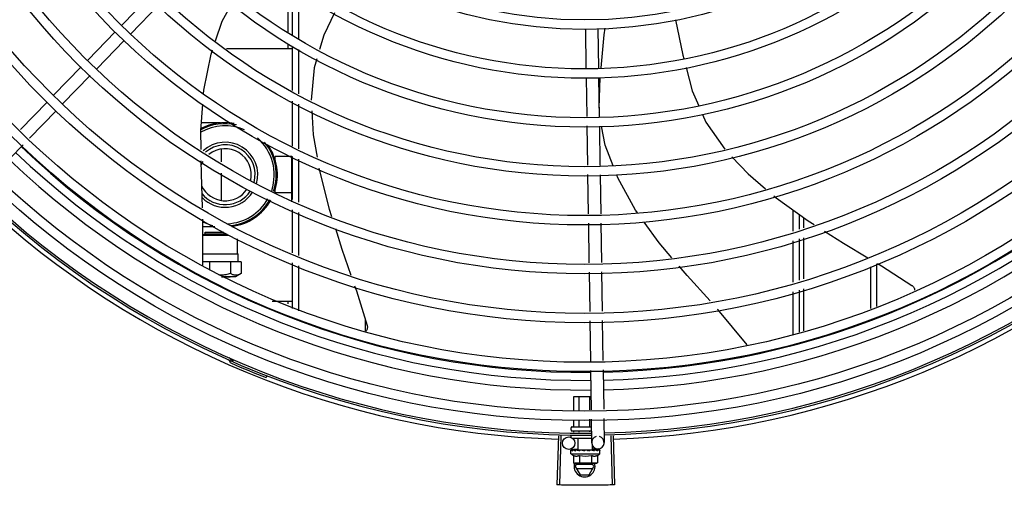
# Model space of a CAD drawing. Units: millimetres. Extents: x 2950 to 3435, y 1216 to 1430.
# Drawn here: x 3190 to 3191, y 1328 to 1328 of the extents above; entities that cross this region are included whole.
import ezdxf

# ---------------------------------------------------------------- set-up
doc = ezdxf.new("R2010")
doc.units = ezdxf.units.MM
doc.layers.add('-teeqpp', color=252, linetype='Continuous')

msp = doc.modelspace()

# ---------------------------------------------------------------- linework, layer by layer
at = {"layer": '-teeqpp'}
for p, q in [((3190.583431493642, 1328.377207419363), (3190.583432938406, 1328.354639568782)), ((3190.517487160921, 1328.372137268233), (3190.503863106848, 1328.358095291477)), ((3190.585683041201, 1328.353030842699), (3190.585681579048, 1328.375874889463)), ((3190.588683144248, 1328.351409186832), (3190.588681691988, 1328.374098184946)), ((3190.521793398594, 1328.36795919428), (3190.508169346385, 1328.353917217526)), ((3190.500729550452, 1328.354865612754), (3190.487533797519, 1328.341265075099)), ((3190.72608399027, 1328.35626288816), (3190.726370216898, 1328.337315050082)), ((3190.732083305435, 1328.356353513805), (3190.732369532065, 1328.337405675261)), ((3190.505035789989, 1328.350687538337), (3190.491840037055, 1328.337087001149)), ((3190.583433291502, 1328.349122962555), (3190.583433434052, 1328.346879978596)), ((3190.585684727133, 1328.326693388232), (3190.585683369402, 1328.347901127007)), ((3190.554081701657, 1328.346878099871), (3190.585683434139, 1328.346880121839)), ((3190.588684824619, 1328.325165309918), (3190.588683466887, 1328.346373048693)), ((3190.484400242053, 1328.338035396378), (3190.471204489119, 1328.324434859188)), ((3190.488706481591, 1328.333857321961), (3190.475510728656, 1328.320256785237)), ((3190.72643818462, 1328.332815563007), (3190.726717764146, 1328.314307759573)), ((3190.732437499784, 1328.332906188652), (3190.732720470012, 1328.314173907433)), ((3190.732657686498, 1328.318330129859), (3190.733209434416, 1328.33297868906)), ((3190.468070933654, 1328.321205180001), (3190.455352381448, 1328.308096480805)), ((3190.585686435316, 1328.299993729827), (3190.585685049772, 1328.321657250093)), ((3190.588686519985, 1328.29867803339), (3190.588685146326, 1328.320129172243)), ((3190.472377173191, 1328.31702710605), (3190.459658619124, 1328.303918405919)), ((3190.551201886557, 1328.311227915452), (3190.54200562556, 1328.311227326199)), ((3190.726785591096, 1328.309817714954), (3190.727071216819, 1328.290909636404)), ((3190.732788297896, 1328.309683861884), (3190.733073922686, 1328.290775783333)), ((3190.456532367402, 1328.300696256268), (3190.443367378342, 1328.287127425423)), ((3190.551436527165, 1328.298564624838), (3190.551436918983, 1328.292443194111)), ((3190.585436752704, 1328.295030105872), (3190.577436751988, 1328.295029593768)), ((3190.577436861705, 1328.29332959441), (3190.577436751988, 1328.295029593768)), ((3190.585438140845, 1328.273339724367), (3190.585436741268, 1328.295202031507)), ((3190.585688069213, 1328.274452303427), (3190.585686747858, 1328.295092390097)), ((3190.588688153881, 1328.273136607455), (3190.58868683346, 1328.293776693195)), ((3190.55143725662, 1328.287158148974), (3190.551438093133, 1328.27409123499)), ((3190.727139043771, 1328.286419590853), (3190.727424220758, 1328.267541145341)), ((3190.733141748706, 1328.286285738246), (3190.733423535923, 1328.267631770985)), ((3190.577437867371, 1328.277629594729), (3190.577437758584, 1328.279329594555)), ((3190.585437867157, 1328.277630106367), (3190.577437867371, 1328.277629594729)), ((3190.58568970497, 1328.248910878426), (3190.585688383616, 1328.269550964164)), ((3190.588689789641, 1328.247595181057), (3190.588688468286, 1328.268235267727)), ((3190.825689039852, 1328.259287198379), (3190.825688393537, 1328.269403580293)), ((3190.542676466257, 1328.242937558318), (3190.542781952472, 1328.264997744447)), ((3190.727492016348, 1328.263053123037), (3190.727777514041, 1328.244153561229)), ((3190.733491331514, 1328.263143748682), (3190.733776829206, 1328.244244186874)), ((3190.828688981522, 1328.260217503855), (3190.82868853226, 1328.267245517305)), ((3190.830692436013, 1328.265804065671), (3190.830692521387, 1328.260838817178)), ((3190.548525923776, 1328.261427743922), (3190.542764879508, 1328.261427375005)), ((3190.543803670258, 1328.258814740725), (3190.545043874379, 1328.258818522976)), ((3190.543803722491, 1328.258014741493), (3190.543803670258, 1328.258814740725)), ((3190.545043874379, 1328.258818522976), (3190.552718988545, 1328.258821665502)), ((3190.54274563141, 1328.257401989155), (3190.555138306872, 1328.257408091225)), ((3190.542745960469, 1328.257470630612), (3190.543803732718, 1328.258014752686)), ((3190.543803732718, 1328.258014752686), (3190.554006725208, 1328.258021309011)), ((3190.559272937769, 1328.24840173546), (3190.559272477125, 1328.255595036999)), ((3190.8256906074, 1328.234798559969), (3190.825689341261, 1328.254587885603)), ((3190.828690547208, 1328.235728865441), (3190.828689282001, 1328.255518190611)), ((3190.830692601256, 1328.256139436971), (3190.830692939353, 1328.236349823385)), ((3190.545919034763, 1328.244560893762), (3190.542684202844, 1328.244555584643)), ((3190.542702602071, 1328.248403398651), (3190.55927294379, 1328.24840423235)), ((3190.555964929433, 1328.244561536787), (3190.545919034763, 1328.244560893762)), ((3190.545919034763, 1328.244560893762), (3190.545919291072, 1328.240572578725)), ((3190.561044860794, 1328.244553850083), (3190.555964929433, 1328.244561536787)), ((3190.555964929433, 1328.244561536787), (3190.55596529093, 1328.23891664024)), ((3190.55927294379, 1328.24840423235), (3190.559717436271, 1328.248401763744)), ((3190.559717683393, 1328.244553765212), (3190.559717436271, 1328.248401763744)), ((3190.561044860794, 1328.244553850083), (3190.561045220656, 1328.238941853015)), ((3190.585691416654, 1328.222150240662), (3190.585690018444, 1328.24400953823)), ((3190.588691484136, 1328.221120531881), (3190.588690102183, 1328.242693840861)), ((3190.727845308702, 1328.239665537993), (3190.72813080453, 1328.220765977112)), ((3190.733844624797, 1328.239756164105), (3190.734130120626, 1328.220856603225)), ((3190.862690137583, 1328.242162094235), (3190.86269141853, 1328.222150951486)), ((3190.865690046811, 1328.243587254889), (3190.865691353966, 1328.22315321057)), ((3190.553924163343, 1328.237447724118), (3190.551693667992, 1328.237448120044)), ((3190.551727744616, 1328.237436865362), (3190.55394225415, 1328.237437908765)), ((3190.555792442618, 1328.237446774601), (3190.553924163343, 1328.237447724118)), ((3190.55394225415, 1328.237437908765), (3190.555792437541, 1328.237441517269)), ((3190.558447239382, 1328.23744168637), (3190.555792442618, 1328.237446774601)), ((3190.561037118614, 1328.238937166857), (3190.558447230085, 1328.23744167611)), ((3190.825692209229, 1328.209789755793), (3190.825690908809, 1328.230099247658)), ((3190.828692144664, 1328.210792015343), (3190.828690850478, 1328.231029553599)), ((3190.830693020154, 1328.231650442249), (3190.830693364715, 1328.211460609454)), ((3190.575938481842, 1328.225779498334), (3190.58569118367, 1328.225780122228)), ((3190.583441185448, 1328.225779978522), (3190.583441269026, 1328.224457694294)), ((3190.620690851296, 1328.211343440247), (3190.620690265085, 1328.216621825997)), ((3190.728198601051, 1328.216277955277), (3190.728490302274, 1328.196967692913)), ((3190.734197917148, 1328.216368580922), (3190.734486522417, 1328.197263261392)), ((3190.557290497113, 1328.197625078902), (3190.556909641334, 1328.196754762513)), ((3190.728558153303, 1328.192476076726), (3190.728843877759, 1328.173561383614)), ((3190.734554372515, 1328.192771645202), (3190.734840097902, 1328.173856952094)), ((3190.573364977354, 1328.189964674818), (3190.573021259823, 1328.18907903485)), ((3190.720515286756, 1328.179945971092), (3190.728747424588, 1328.179946497767)), ((3190.72051572107, 1328.173150868688), (3190.720515286756, 1328.179945971092)), ((3190.723105129511, 1328.173278506902), (3190.723104703146, 1328.179946136689)), ((3190.728283945459, 1328.17353378333), (3190.728283533133, 1328.179946467878)), ((3190.720516201245, 1328.165645971349), (3190.720516009252, 1328.168655922812)), ((3190.723105616705, 1328.165646136478), (3190.72310541583, 1328.168783560558)), ((3190.728284450413, 1328.165646468604), (3190.728284232709, 1328.169038837454)), ((3190.728911728786, 1328.169069768358), (3190.729081978504, 1328.157799425423)), ((3190.734907947999, 1328.16936533637), (3190.735081292737, 1328.157890051066)), ((3190.719195142463, 1328.163945886573), (3190.719195078798, 1328.164945886663)), ((3190.719695050505, 1328.165445918313), (3190.728695047118, 1328.16544649454)), ((3190.713163039713, 1328.161131872799), (3190.712464261241, 1328.137592241734)), ((3190.71426451163, 1328.161100615862), (3190.713627281721, 1328.137559238839)), ((3190.719195360037, 1328.160545886455), (3190.719195302554, 1328.161445886117)), ((3190.719695174106, 1328.163445918593), (3190.728996673764, 1328.16344651404)), ((3190.719861046838, 1328.159945929573), (3190.729049543391, 1328.159946516868)), ((3190.720516378563, 1328.162869870636), (3190.720516342795, 1328.163445971246)), ((3190.722645750626, 1328.154446107552), (3190.722645397683, 1328.159946106879)), ((3190.723105792627, 1328.162904443525), (3190.723105759184, 1328.163446137308)), ((3190.728284620757, 1328.162973589768), (3190.728284590102, 1328.163446468033)), ((3190.738227605506, 1328.161133476754), (3190.738929396478, 1328.137593935036)), ((3190.739328987055, 1328.161167753202), (3190.740092322257, 1328.137630128415)), ((3190.722641888026, 1328.154701799256), (3190.718128546003, 1328.154633620901)), ((3190.719150544408, 1328.154307770518), (3190.719166496518, 1328.154319098187)), ((3190.719207291097, 1328.154318668472), (3190.71916649649, 1328.154319115416)), ((3190.719228052899, 1328.154307776369), (3190.719207295024, 1328.15431909875)), ((3190.720040454214, 1328.154309966482), (3190.719228171006, 1328.154318888195)), ((3190.720061671242, 1328.154317906984), (3190.719960646553, 1328.154319161015)), ((3190.720131938974, 1328.154307834373), (3190.720078128437, 1328.154319143217)), ((3190.721411258441, 1328.154307916053), (3190.7214945453, 1328.154319226309)), ((3190.721642573137, 1328.154316774946), (3190.72149454621, 1328.154319238885)), ((3190.721753184663, 1328.154307937529), (3190.721674593498, 1328.154319224011)), ((3190.722645783223, 1328.154446107141), (3190.729513093955, 1328.154446546723)), ((3190.723079439253, 1328.154446134779), (3190.723079449115, 1328.154288352227)), ((3190.723591997454, 1328.154264787843), (3190.723079449115, 1328.154288352227)), ((3190.723896235247, 1328.15430807541), (3190.72380758043, 1328.154319222864)), ((3190.728682088496, 1328.154308381186), (3190.728572546808, 1328.154319569676)), ((3190.729218925597, 1328.154288768053), (3190.728838547786, 1328.154272240869)), ((3190.729079438856, 1328.154446519553), (3190.729079448673, 1328.154282708077)), ((3190.729764309855, 1328.154307458898), (3190.729079448721, 1328.154288736071)), ((3190.729928294541, 1328.154307478786), (3190.729218925597, 1328.154288768053)), ((3190.732126948677, 1328.15484508043), (3190.72950770344, 1328.154805514541)), ((3190.729513126551, 1328.154446547244), (3190.729513006986, 1328.156299365197)), ((3190.730484300129, 1328.154319811288), (3190.729764309855, 1328.154307458898)), ((3190.730664347368, 1328.154319825752), (3190.729928294541, 1328.154307478786)), ((3190.730747636177, 1328.154308512758), (3190.730664347389, 1328.15431981318)), ((3190.7329515985, 1328.154319997552), (3190.732250091953, 1328.154312202196)), ((3190.732992396071, 1328.154319999976), (3190.732250097325, 1328.154311779384)), ((3190.733008350209, 1328.154308657827), (3190.732992396099, 1328.154319983212)), ((3190.719079566222, 1328.152445879011), (3190.719079461102, 1328.154100767376)), ((3190.719079566222, 1328.152445879011), (3190.733079566543, 1328.152446774494)), ((3190.720306107412, 1328.151769971001), (3190.720306338162, 1328.148162331775)), ((3190.723192860103, 1328.151770155754), (3190.723193088989, 1328.14816251699)), ((3190.72564435361, 1328.153946299107), (3190.725819616794, 1328.1541477229)), ((3190.728966361758, 1328.151770525254), (3190.728966591576, 1328.148162886492)), ((3190.731853112587, 1328.151770710004), (3190.731853343334, 1328.148163071709)), ((3190.733079566543, 1328.152446774494), (3190.733079460493, 1328.154101663324)), ((3190.720306338162, 1328.148162331775), (3190.72107985475, 1328.147946007101)), ((3190.721579855492, 1328.147946039401), (3190.72107985475, 1328.147946007101)), ((3190.721196265407, 1328.146399058016), (3190.722089302653, 1328.147946071846)), ((3190.721196265407, 1328.146399058016), (3190.723505921844, 1328.142399204992)), ((3190.72967659291, 1328.147299600562), (3190.721715823279, 1328.147299091026)), ((3190.721715936383, 1328.145499090768), (3190.729676707878, 1328.145499600308)), ((3190.731079854713, 1328.147946646998), (3190.721749728023, 1328.147946050156)), ((3190.727887119555, 1328.142399485623), (3190.730196264816, 1328.146399633781)), ((3190.730196264816, 1328.146399633781), (3190.729303030451, 1328.147946533516)), ((3190.731853343334, 1328.148163071709), (3190.731079854713, 1328.147946646998)), ((3190.723505921844, 1328.142399204992), (3190.727887119555, 1328.142399485623))]:
    msp.add_line(p, q, dxfattribs=at)
for points in [[(3190.548847275248, 1328.350620488467), (3190.552006407456, 1328.36005391034), (3190.556677244251, 1328.368252379294)], [(3190.605834487656, 1328.36394008107), (3190.600770505057, 1328.353195027877), (3190.598683276252, 1328.346315690071)], [(3190.769212638701, 1328.360613145509), (3190.772807457683, 1328.343652852382), (3190.773207543287, 1328.342134962237)], [(3190.733564124674, 1328.337517871207), (3190.73507297446, 1328.353366173917), (3190.735591730643, 1328.356683023241)], [(3190.543032626991, 1328.325206500283), (3190.543150600815, 1328.326812324151), (3190.546694206924, 1328.344191251041), (3190.547356785492, 1328.346169769501)], [(3190.597359851725, 1328.341953792816), (3190.596021049241, 1328.337541207391), (3190.594709129057, 1328.322096873125)], [(3190.774350973885, 1328.337796887496), (3190.777318888231, 1328.326536881848), (3190.780392948824, 1328.319337473394)], [(3190.541855377927, 1328.298398324102), (3190.541738124728, 1328.307586205603), (3190.542661322104, 1328.320152439273)], [(3190.594977457796, 1328.316924227857), (3190.595673038041, 1328.305499976837), (3190.597476751798, 1328.294823047843)], [(3190.782169332334, 1328.31517720298), (3190.783742673512, 1328.31149246162), (3190.79284305129, 1328.298565357074)], [(3190.739416603475, 1328.2906343493), (3190.735554578368, 1328.300446262664), (3190.733875441635, 1328.309659620121)], [(3190.542592468979, 1328.270400346357), (3190.542002029428, 1328.286906855662), (3190.541923362615, 1328.29307123702)], [(3190.796326379083, 1328.294890209021), (3190.804071785777, 1328.286723751389), (3190.812380872009, 1328.27964935285)], [(3190.598370991003, 1328.289529674476), (3190.598606176041, 1328.288137520492), (3190.603274166229, 1328.269786444834), (3190.604405928932, 1328.266243526349)], [(3190.751140246482, 1328.267899398918), (3190.750137870385, 1328.269289321921), (3190.741681493532, 1328.284880141584), (3190.741198959036, 1328.28610607262)], [(3190.816426805566, 1328.276204624476), (3190.817479071459, 1328.27530872002), (3190.832850805254, 1328.264251503428), (3190.835763422413, 1328.262411344624)], [(3190.767519317261, 1328.246563204773), (3190.761414140537, 1328.25365333299), (3190.754248163432, 1328.263589874108)], [(3190.606226658488, 1328.260543837166), (3190.609394072417, 1328.250628423296), (3190.6136967635, 1328.238173412597)], [(3190.840752720625, 1328.259259159514), (3190.849853467543, 1328.253509405729), (3190.861464156641, 1328.246548965282)], [(3190.785892407734, 1328.225803836664), (3190.774908721611, 1328.237981664339), (3190.770961098396, 1328.242566160011)], [(3190.86608867675, 1328.243776631275), (3190.86799080263, 1328.242636333595), (3190.8826128692, 1328.233282470558)], [(3190.615476348137, 1328.233022049926), (3190.616298999914, 1328.230640716377), (3190.621487603582, 1328.214076365723)], [(3190.882612447655, 1328.233282817695), (3190.882760552449, 1328.233175412775), (3190.882993169673, 1328.23297584591), (3190.883201258619, 1328.232757010369), (3190.883383726225, 1328.232522023309), (3190.883539848298, 1328.232273967118), (3190.88366924721, 1328.232015853989), (3190.883771864969, 1328.231750586295), (3190.88384793436, 1328.231480942571), (3190.883897944543, 1328.231209548578), (3190.883913417932, 1328.231039757618)], [(3190.803688377609, 1328.204732655483), (3190.789529695008, 1328.22177110507), (3190.789476996861, 1328.221829532402)], [(3190.62148750769, 1328.214076895484), (3190.621528079714, 1328.213916786183), (3190.621579124322, 1328.213620229569), (3190.621600101766, 1328.213324403473), (3190.621592091138, 1328.213032243857), (3190.621556413153, 1328.212746447275), (3190.621494597575, 1328.212469450795), (3190.621408345985, 1328.212203427748), (3190.621299487998, 1328.211950287647), (3190.621169957042, 1328.211711681274), (3190.621021753117, 1328.211488997359), (3190.62087199094, 1328.211302185871)], [(3190.721560915897, 1328.154296772139), (3190.721051525965, 1328.15430695362), (3190.720132064371, 1328.154318490794)], [(3190.723079449115, 1328.154288352227), (3190.722394584389, 1328.15430698759), (3190.721753342887, 1328.154317907154)], [(3190.724863531208, 1328.154259822545), (3190.724554915984, 1328.154287679789), (3190.724188735402, 1328.154306863091), (3190.723896506203, 1328.154316367911)], [(3190.72857254679, 1328.154319580386), (3190.728170701615, 1328.154307112851), (3190.7277765343, 1328.154288023087), (3190.727433560348, 1328.154261018453)], [(3190.732080765117, 1328.15431993539), (3190.731107369033, 1328.154307597643), (3190.73077359204, 1328.154300883488)], [(3190.732198246957, 1328.154319943669), (3190.731214315735, 1328.154307607658), (3190.730779932853, 1328.154299019459)]]:
    msp.add_lwpolyline(points, dxfattribs=at)
for centre, radius in [((3190.72566836249, 1328.582396301752), 0.4139499999999998), ((3190.72566836249, 1328.582396301752), 0.4094499999999998), ((3190.72566836249, 1328.582396301752), 0.3904999999999998), ((3190.72566836249, 1328.582396301752), 0.3859999999999998), ((3190.72566836249, 1328.582396301752), 0.3670499999999998), ((3190.72566836249, 1328.582396301752), 0.3625499999999999), ((3190.72566836249, 1328.582396301752), 0.3435999999999998), ((3190.72566836249, 1328.582396301752), 0.3390999999999998), ((3190.72566836249, 1328.582396301752), 0.3201499999999998), ((3190.72566836249, 1328.582396301752), 0.3156499999999998), ((3190.72566836249, 1328.582396301752), 0.2966999999999999), ((3190.72566836249, 1328.582396301752), 0.2921999999999998), ((3190.72566836249, 1328.582396301752), 0.2732499999999998), ((3190.72566836249, 1328.582396301752), 0.2687499999999998), ((3190.72566836249, 1328.582396301752), 0.2497999999999999), ((3190.72566836249, 1328.582396301752), 0.2452999999999999), ((3190.72566836249, 1328.582396301752), 0.2263499999999999), ((3190.72566836249, 1328.582396301752), 0.2218499999999999), ((3190.71808323295, 1328.157633278018), 0.002999999999999999)]:
    msp.add_circle(centre, radius, dxfattribs=at)
for centre, radius, start, end in [((3190.55343730893, 1328.286328057937), 0.02449999999999999, 77.31580308399592, 118.5658633785889), ((3190.55343730893, 1328.286328057937), 0.02499999999999999, 80.12242015289719, 117.7403058939381), ((3190.55343730893, 1328.286328057937), 0.02349999999999999, 66.7313909037814, 119.8378178595926), ((3190.725666063223, 1328.582397301364), 0.3908502484212998, 271.3087032019328, 315.4239719711477), ((3190.725666063223, 1328.582397301364), 0.3946903990006999, 271.3044107520946, 315.4282536414476), ((3190.55343730893, 1328.286328057937), 0.01559999999999999, 344.0499696210497, 132.6016078832814), ((3190.55343730893, 1328.286328057937), 0.01434999999999999, 344.9012147677099, 131.2677877816182), ((3190.55343730893, 1328.286328057937), 0.02349999999999999, 341.4223818806429, 48.8295871196107), ((3190.55343730893, 1328.286328057937), 0.02449999999999999, 341.1987356871239, 39.54935264948634), ((3190.55343730893, 1328.286328057937), 0.02499999999999999, 341.101908356869, 35.54734441584938), ((3190.725666063223, 1328.582397301364), 0.3993121299360997, 271.2971368093329, 315.4353930778832), ((3190.725666063223, 1328.582397301364), 0.3946903990006999, 226.3003036950357, 270.4312856082369), ((3190.725666063223, 1328.582397301364), 0.3908502484212998, 226.3045899964295, 270.4269995924867), ((3190.55343730893, 1328.286328057937), 0.0125, 347.5672706355687, 128.6377896393872), ((3190.725666063223, 1328.582397301364), 0.3993121299360997, 226.2971457462355, 270.4355942512742), ((3190.55343730893, 1328.286328057937), 0.0125, 149.7470681312189, 157.9538810796854), ((3190.72566836249, 1328.582396301752), 0.4199999999999999, 271.2753836265184, 315.4673777273212), ((3190.72566836249, 1328.582396301752), 0.42095, 271.274475819917, 315.4539914785723), ((3190.72566836249, 1328.582396301752), 0.42095, 226.2733915650978, 270.4644268951604), ((3190.72566836249, 1328.582396301752), 0.4199999999999999, 226.2743187081625, 270.4637330831122), ((3190.55343730893, 1328.286328057937), 0.0125, 205.2050976154699, 326.5203125076578), ((3190.55343730893, 1328.286328057937), 0.01434999999999999, 218.7656867789332, 326.7293021988073), ((3190.55343730893, 1328.286328057937), 0.01559999999999999, 224.614628226105, 327.3349186932177), ((3190.72566836249, 1328.582396301752), 0.4230559090388998, 226.7528567128391, 268.2917352440489), ((3190.55343730893, 1328.286328057937), 0.02349999999999999, 272.7701493151723, 330.4243841499804), ((3190.55343730893, 1328.286328057937), 0.02449999999999999, 275.7539844866592, 330.6695504915965), ((3190.55343730893, 1328.286328057937), 0.02499999999999999, 277.3134740302042, 330.7457844687177), ((3190.72566836249, 1328.582396301752), 0.4230559090388998, 271.8646520242442, 313.2544770640002), ((3190.55343730893, 1328.286328057937), 0.02499999999999999, 244.6470104672679, 256.334438314436), ((3190.554486235893, 1328.196730017914), 0.0009999999999999994, 18.89775968476962, 66.06544394289622), ((3190.554486235893, 1328.196730017914), 0.001949999999999999, 18.89775968476962, 66.06544394289622), ((3190.557277225112, 1328.197685464913), 0.001949999999999999, 198.8977596847696, 246.3606044419329), ((3190.557277225112, 1328.197685464913), 0.0009999999999999994, 198.8977596847696, 246.3606044419329), ((3190.72566836249, 1328.582396301752), 0.4219000000000001, 246.3606044419329, 248.7886822329722), ((3190.719695077681, 1328.164945918028), 0.0004999999999999997, 90.00366686964267, 180.0036668696427), ((3190.719695142274, 1328.163945918405), 0.0004999999999999997, 180.0036668696427, 270.0036668696426), ((3190.73208163562, 1328.157844738477), 0.002999999999999999, 105.8654439831586, 75.86544396798307), ((3190.726078847371, 1328.163696326946), 0.01324999999999999, 238.1128750894262, 244.1715275949117), ((3190.726078847371, 1328.163696326946), 0.01227039119179999, 256.3966256625054, 283.6107080679009), ((3190.726078847371, 1328.163696326946), 0.01324999999999999, 295.8358061683617, 301.894458683917), ((3190.725696265577, 1328.146399346365), 0.004999999999999998, 161.5480543171273, 18.05743610235268), ((3190.726078615487, 1328.167311244001), 0.01936491673099999, 261.4305618835971, 278.5767718754198)]:
    msp.add_arc(centre, radius, start, end, dxfattribs=at)
for points, start_tangent, end_tangent in [([(3190.552497718852, 1328.238219002867), (3190.551489506468, 1328.238149223633), (3190.550397995132, 1328.238149055925)], (-0.9948743395091794, -0.1011189823236703), (-0.9993531179686148, 0.03596311452598251)), ([(3190.55596529093, 1328.23891664024), (3190.55480230011, 1328.238611688091), (3190.553684551519, 1328.23838303994), (3190.552584941488, 1328.238228109751), (3190.552497718852, 1328.238219002867)], (-0.9607512020284502, -0.2774114774137659), (-0.9948743395131403, -0.1011189822846979)), ([(3190.561036152793, 1328.238936638094), (3190.560456306433, 1328.238633503609), (3190.55989025188, 1328.238401488791), (3190.559333865161, 1328.238243389948), (3190.558779828832, 1328.238161428015), (3190.558225899117, 1328.238158483044), (3190.557671996612, 1328.238234698787), (3190.557116220496, 1328.238387315313), (3190.556551885323, 1328.238613819308), (3190.55596529093, 1328.23891664024)], (-0.8671509655034729, -0.4980453824968111), (-0.8691031535394051, 0.494630881069775)), ([(3190.561045220656, 1328.238941853014), (3190.561036152793, 1328.238936638094)], (-0.8665847791662148, -0.499029879383433), (-0.8671509671767076, -0.4980453795835281)), ([(3190.720285274173, 1328.165445956086), (3190.720351516194, 1328.165454364841), (3190.720414042994, 1328.16547994139), (3190.720466669552, 1328.165522192844), (3190.720502864393, 1328.165578977285), (3190.720516201244, 1328.165645971349)], (0.9999999979520531, 6.399917331824987e-05), (-6.399917331824987e-05, 0.9999999979520531)), ([(3190.722990159814, 1328.165446128885), (3190.723023281165, 1328.165454535629), (3190.723054543425, 1328.165480110514), (3190.723080856361, 1328.165522360295), (3190.723098950924, 1328.165579143455), (3190.723105616704, 1328.165646136478)], (0.9999999979520531, 6.399917331824987e-05), (-6.399917331824987e-05, 0.9999999979520531)), ([(3190.728399932957, 1328.165446475417), (3190.728366811109, 1328.165454877671), (3190.72833554522, 1328.165480448296), (3190.728309226254, 1328.165522694727), (3190.728291124915, 1328.165579476262), (3190.728284450413, 1328.165646468604)], (-0.9999999979520531, -6.399917331824987e-05), (-6.399917331824987e-05, 0.9999999979520531)), ([(3190.719097068467, 1328.154201664197), (3190.719119307431, 1328.154254036167), (3190.719150544408, 1328.154307770518)], (0.3242793745005105, 0.9459613561206175), (0.5484386388837331, 0.8361908032138113)), ([(3190.719202150613, 1328.1543184167), (3190.719179063579, 1328.154293905714), (3190.719159755624, 1328.154234847605), (3190.719145434681, 1328.154147294765)], (-0.9857135623197036, -0.1684303210796694), (-0.1183769791135707, -0.9929687260009484)), ([(3190.719204301587, 1328.154318644323), (3190.719202150613, 1328.1543184167)], (-0.9989993207721485, -0.04472535183524788), (-0.9857135639383452, -0.1684303116068067)), ([(3190.719207240991, 1328.154318558491), (3190.719204301587, 1328.154318644323)], (-0.9951830611824216, 0.09803404885847063), (-0.998999319551457, -0.04472537910097854)), ([(3190.71981145771, 1328.153945925993), (3190.719677815824, 1328.154007409909), (3190.719560013797, 1328.154067850996), (3190.719457019934, 1328.154127674517), (3190.719367936695, 1328.15418727803), (3190.7192919317, 1328.15424708155), (3190.719228052899, 1328.154307776369)], (-0.9160097212300313, 0.4011560676495879), (-0.6871610635893342, 0.7265051085070047)), ([(3190.720039352712, 1328.154313670356), (3190.719997659036, 1328.154293948892), (3190.719938677581, 1328.154234909819), (3190.71989153681, 1328.154147342438)], (-0.9583245293673418, -0.2856818097339471), (-0.3770114221073732, -0.9262086091159897)), ([(3190.719923739338, 1328.15431352554), (3190.7199606467, 1328.154319074402)], (0.9556793631738839, 0.2944095018907522), (0.999997227677178, -0.002354705493021981)), ([(3190.720061625876, 1328.154318298064), (3190.720039352712, 1328.154313670356)], (-0.9932587540201885, -0.1159182796726338), (-0.9583245299029215, -0.2856818079373358)), ([(3190.720078127536, 1328.15431912552), (3190.720063170656, 1328.154318467849), (3190.720061625876, 1328.154318298064)], (-0.9999019829868082, 0.01400087208173411), (-0.9932587541937938, -0.1159182781850788)), ([(3190.721255339298, 1328.153946018293), (3190.720845707509, 1328.15406171942), (3190.720462176788, 1328.154184154866), (3190.720131938974, 1328.154307834373)], (-0.9656597693111432, 0.2598099496438697), (-0.9249654074607706, 0.3800513057482258)), ([(3190.721532852674, 1328.154286098727), (3190.72145824974, 1328.15423499465), (3190.721383994384, 1328.154147438213)], (-0.8926111019640302, -0.4508274843557789), (-0.5424876040321264, -0.84006380678582)), ([(3190.721385281703, 1328.154300355861), (3190.72141125844, 1328.154307916052)], (0.9601435866727113, 0.2795072324131577), (0.9601959547714796, 0.2793272783680233)), ([(3190.721553385386, 1328.154295568238), (3190.72154983401, 1328.15429405721), (3190.721532852674, 1328.154286098727)], (-0.9225899646203354, -0.3857820073329613), (-0.8926111023230346, -0.4508274836449722)), ([(3190.721560295741, 1328.154298361327), (3190.721553385386, 1328.154295568238)], (-0.9315710452005415, -0.3635593318070265), (-0.922589964016137, -0.3857820087778901)), ([(3190.721674593487, 1328.154319230996), (3190.721649917308, 1328.154318573648), (3190.721560295741, 1328.154298361327)], (-0.9998937695451893, 0.01457565177658474), (-0.9315710444703835, -0.3635593336779561)), ([(3190.723281083129, 1328.15394614819), (3190.72299573884, 1328.154007622752), (3190.722723663024, 1328.154068053391), (3190.722464146225, 1328.154127866853), (3190.722216544226, 1328.15418746019), (3190.721980107528, 1328.154247254022), (3190.721753184663, 1328.154307937529)], (-0.9781235432110692, 0.2080248403826437), (-0.9640561133054792, 0.2656987211078247)), ([(3190.723572381217, 1328.154259141104), (3190.723535220101, 1328.154235129713), (3190.723442795555, 1328.154147569549)], (-0.8652730290867175, -0.5013008928129861), (-0.6278185856340353, -0.7783597006092234)), ([(3190.723589910111, 1328.154268787141), (3190.723572381217, 1328.154259141104)], (-0.8865156241920878, -0.4626986579441455), (-0.8652730298544625, -0.5013008914878159)), ([(3190.72380758132, 1328.154319247079), (3190.723770755832, 1328.154318701894), (3190.723648193243, 1328.154294141842), (3190.723589910111, 1328.154268787141)], (-0.999650785001742, 0.02642551882937106), (-0.8865156237440472, -0.4626986588025763)), ([(3190.72564435361, 1328.153946299107), (3190.725061812563, 1328.154061249993), (3190.724465987968, 1328.154183401756), (3190.723896235246, 1328.15430807541)], (-0.9814547415507437, 0.1916940016994878), (-0.9749728668716134, 0.2223238828019772)), ([(3190.72486353214, 1328.154259821151), (3190.72488512459, 1328.154256692572), (3190.725000488196, 1328.154221154222)], (0.9928385479593761, -0.1194638760710444), (0.9099251293795607, -0.414772538777087)), ([(3190.726302623225, 1328.15430822895), (3190.726170309744, 1328.154318863432), (3190.726040061798, 1328.154294345327), (3190.72591905794, 1328.154235280498), (3190.725819615865, 1328.154147721501)], (-0.9773039236777273, 0.2118420184102298), (-0.656418151803291, -0.7543972494535963)), ([(3190.727127397987, 1328.154135416292), (3190.726872613764, 1328.154187764817), (3190.7265863885, 1328.154247553588), (3190.726302623225, 1328.15430822895)], (-0.979776117711944, 0.2000968744416343), (-0.9773034791638647, 0.2118440691032111)), ([(3190.727156808154, 1328.154131627592), (3190.727208614913, 1328.154174568236), (3190.727315939032, 1328.154232799672), (3190.727431753892, 1328.154260833323), (3190.727433560346, 1328.154261018919)], (0.7251593133105848, 0.6885811283493924), (0.9949801719114784, 0.1000722614064724)), ([(3190.7285725468, 1328.154319574333), (3190.728558646817, 1328.154319008323), (3190.72843647813, 1328.154294476411), (3190.728322268212, 1328.154235451946), (3190.728227775223, 1328.154147875244)], (-0.9996955244829397, -0.02467505478779375), (-0.6380773033772977, -0.7699723078882489)), ([(3190.728838496936, 1328.154272020526), (3190.728682088496, 1328.154308381186)], (-0.9742034136359948, 0.2256716837797222), (-0.9738290948348455, 0.2272815303827971)), ([(3190.729079416429, 1328.15421643315), (3190.728838496936, 1328.154272020526)], (-0.974549991868609, 0.2241702775768792), (-0.9742034136414123, 0.2256716837563363)), ([(3190.7306643474, 1328.15431980666), (3190.730648185386, 1328.154319149745), (3190.73054871676, 1328.154294633415), (3190.730454914077, 1328.154235570364), (3190.730376818876, 1328.154148012552)], (-0.9999258048107958, -0.01218133299287572), (-0.5664298381568351, -0.8241099674470768)), ([(3190.730484300158, 1328.154319794524), (3190.730508976691, 1328.154319141035), (3190.730516432031, 1328.154318535248)], (0.9998918957080427, 0.01470363551567225), (0.9956117099571105, -0.09358056954453277)), ([(3190.730773614267, 1328.1543009571), (3190.730747636177, 1328.154308512757)], (-0.9601793624863664, 0.279384308534455), (-0.9602317001293035, 0.2792043732945231)), ([(3190.730779959706, 1328.15429911124), (3190.730773614267, 1328.1543009571)], (-0.9601650129403226, 0.2794336198908608), (-0.9601793618112879, 0.2793843108545436)), ([(3190.730812172372, 1328.154289730955), (3190.730779959706, 1328.15429911124)], (-0.9600826663551318, 0.2797164166873678), (-0.9601650126917896, 0.2794336207448486)), ([(3190.731912366787, 1328.153946700469), (3190.731559490033, 1328.154064511592), (3190.731164470269, 1328.154185982774), (3190.730812172372, 1328.154289730955)], (-0.9430779840317457, 0.3325716705232404), (-0.9600826662486196, 0.2797164170529536)), ([(3190.732198247101, 1328.154319858452), (3190.732186467832, 1328.15431923922), (3190.732121793496, 1328.154294706777), (3190.732059855976, 1328.154235692972), (3190.732007536127, 1328.154148117761)], (-0.9999969181843719, -0.002482664246049618), (-0.4201772052295872, -0.9074420731955587)), ([(3190.732080765187, 1328.154319893481), (3190.73209572336, 1328.154319237054), (3190.732097267781, 1328.154319067837)], (0.9999001825421086, 0.01412886946144881), (0.9932735468449455, -0.1157914553758709)), ([(3190.732235155532, 1328.154314314318), (3190.732198247101, 1328.154319858452)], (-0.9557170235318434, 0.294287225226367), (-0.9999969181820679, -0.002482665174149607)), ([(3190.732250131558, 1328.154308609215), (3190.732235155532, 1328.154314314318)], (-0.9088556972358126, 0.4171106826754804), (-0.9557170231246315, 0.2942872265488142)), ([(3190.732884236705, 1328.153946763113), (3190.732803636504, 1328.154008250143), (3190.732712035408, 1328.154068694107), (3190.732610304416, 1328.154128520232), (3190.732499174877, 1328.154188123703), (3190.7323791816, 1328.15424792266), (3190.732250131558, 1328.154308609215)], (-0.7689630340724009, 0.6392932443176356), (-0.9088540949095464, 0.4171141740173191)), ([(3190.73299224579, 1328.1543190982), (3190.732988297569, 1328.154319298741), (3190.732966154896, 1328.154294787954), (3190.732943444815, 1328.154235729679), (3190.73292323977, 1328.154148176198)], (-0.986009688635386, 0.1666880137176937), (-0.1798994863778332, -0.9836849977513086)), ([(3190.732951651599, 1328.154319438846), (3190.732954591644, 1328.15431952438)], (0.9951704784309665, 0.09816169751731897), (0.999005034450555, -0.04459754637248336)), ([(3190.733079460492, 1328.154101663323), (3190.733075086518, 1328.154151495724), (3190.733061838665, 1328.154202561085), (3190.733039592951, 1328.154254928585), (3190.733008350209, 1328.154308657827)], (-6.399917331824987e-05, 0.9999999979520531), (-0.5485456657721482, 0.836120596901303)), ([(3190.719079461103, 1328.154100767376), (3190.719083828535, 1328.15415059873), (3190.719086166294, 1328.154162630734)], (-6.399917331824987e-05, 0.9999999979520531), (0.2099690219356272, 0.9777080391545302)), ([(3190.719123589397, 1328.153945881834), (3190.719099086226, 1328.153997106505), (3190.719084370692, 1328.154048671834), (3190.719079461103, 1328.154100767376)], (-0.498424062070548, 0.8669333621156214), (-6.399917331824987e-05, 0.9999999979520531)), ([(3190.719086166294, 1328.154162630734), (3190.719097068467, 1328.154201664197)], (0.2099690219875344, 0.9777080391433829), (0.3242793749220583, 0.9459613559761095)), ([(3190.719123589397, 1328.153945881834), (3190.71913396634, 1328.154046555013), (3190.719145433748, 1328.154147296161)], (0.09721258332872874, 0.9952636402695295), (0.1183769791944987, 0.9929687259913003)), ([(3190.71981145771, 1328.153945925993), (3190.719851006508, 1328.154046601021), (3190.719891536809, 1328.154147343369)], (0.3618128571823099, 0.9322507475875654), (0.377011422061309, 0.92620860913474)), ([(3190.720306107411, 1328.151769971001), (3190.720471291198, 1328.151694828094), (3190.720639069153, 1328.151628239594), (3190.720807624686, 1328.15157105552), (3190.720974812968, 1328.151523821262), (3190.72114190347, 1328.151485941056), (3190.721316680384, 1328.151456203843), (3190.7215086489, 1328.151435102078), (3190.721727119799, 1328.151425738847), (3190.721975432174, 1328.151433995987), (3190.722251773926, 1328.151466879577), (3190.722551796561, 1328.151531079412), (3190.722867603939, 1328.151631222454), (3190.723192860102, 1328.151770155753)], (0.9001023778296858, -0.4356784472811864), (0.900046604322328, 0.4357936553552004)), ([(3190.721255339298, 1328.153946018293), (3190.721319291575, 1328.154046694556), (3190.721383994384, 1328.154147438679)], (0.5340729399529717, 0.8454384039124261), (0.5424876038668962, 0.8400638068925205)), ([(3190.723281083129, 1328.15394614819), (3190.723361722867, 1328.154046825208), (3190.723442794622, 1328.154147570479)], (0.6242718383838941, 0.7812071887795164), (0.6278185859670461, 0.7783597003406195)), ([(3190.72564435361, 1328.153946299107), (3190.725321355106, 1328.15408036255), (3190.725000488196, 1328.154221154222)], (-0.9259662554830317, 0.3776062680977814), (-0.9099210717435147, 0.4147814402756396)), ([(3190.727159410259, 1328.154128882725), (3190.727127397987, 1328.154135416292)], (-0.9798259197747489, 0.19985286322084), (-0.979776117894856, 0.2000968735460066)), ([(3190.728060106048, 1328.153946454054), (3190.727756573006, 1328.154007927183), (3190.727457515804, 1328.154068358746), (3190.727162889955, 1328.154128172889), (3190.727159410259, 1328.154128882725)], (-0.9799640882008303, 0.1991742599753182), (-0.9798259200445201, 0.1998528618982223)), ([(3190.728060106048, 1328.153946454054), (3190.728144100415, 1328.154047130693), (3190.728227778014, 1328.154147877112)], (0.6414730708380494, 0.7671455529360796), (0.6380773033387285, 0.7699723079202118)), ([(3190.728966361758, 1328.151770525255), (3190.729290900931, 1328.151631904656), (3190.72960628889, 1328.151531837961), (3190.729906294157, 1328.151467565358), (3190.730182963392, 1328.151434584879), (3190.730431734034, 1328.151426293169), (3190.730650549467, 1328.151435682261), (3190.730842651414, 1328.15145682371), (3190.731017424532, 1328.151486587379), (3190.731184466947, 1328.151524481933), (3190.73135162392, 1328.15157173183), (3190.731520178731, 1328.151628939012), (3190.731687953944, 1328.151695553109), (3190.731853112586, 1328.151770710004)], (0.9001023778265553, -0.4356784472876549), (0.9000466043191959, 0.4357936553616686)), ([(3190.729252712832, 1328.154176612318), (3190.729223650754, 1328.154183287315), (3190.729079416429, 1328.15421643315)], (-0.9746294139510832, 0.2238247203982824), (-0.9745499918940995, 0.2241702774660612)), ([(3190.729333503973, 1328.15415805685), (3190.729252712832, 1328.154176612318)], (-0.9746152125388051, 0.2238865504847051), (-0.9746294138795638, 0.2238247207097064)), ([(3190.72975409296, 1328.15406097233), (3190.729333503973, 1328.15415805685)], (-0.9739831668794756, 0.2266203667710123), (-0.9746152126500488, 0.2238865500004419)), ([(3190.729842894344, 1328.154040258565), (3190.72975409296, 1328.15406097233)], (-0.9737216024050306, 0.2277416101852714), (-0.9739831669702774, 0.2266203663807585)), ([(3190.729976659555, 1328.154008824487), (3190.729842894344, 1328.154040258565)], (-0.9732222028292992, 0.2298663610015327), (-0.9737216023237376, 0.2277416105328445)), ([(3190.730236963687, 1328.153946593244), (3190.729976659555, 1328.154008824487)], (-0.9718734745104195, 0.2355036083440024), (-0.9732222029047319, 0.2298663606821614)), ([(3190.730236963687, 1328.153946593244), (3190.730307221026, 1328.154047269928), (3190.730376818873, 1328.154148014416)], (0.5742210778671121, 0.8187002832130523), (0.5664298382424624, 0.8241099673882233)), ([(3190.731912366787, 1328.153946700469), (3190.731960412052, 1328.154047375901), (3190.732007536123, 1328.154148119158)], (0.4341770923172566, 0.9008275376046923), (0.4201772049257572, 0.9074420733362426)), ([(3190.732884236705, 1328.153946763113), (3190.73290427427, 1328.15404743587), (3190.732923240698, 1328.154148177597)], (0.2002810768046319, 0.979738480551814), (0.179899486522195, 0.9836849977249071)), ([(3190.720306338162, 1328.148162331775), (3190.720598028131, 1328.148083453123), (3190.720887653089, 1328.148022900828), (3190.721086634247, 1328.147991472299)], (0.9574455807604567, -0.2886138594771083), (0.9907149505018646, -0.1359554590742425)), ([(3190.721086634247, 1328.147991472299), (3190.721175851105, 1328.147980056176), (3190.721463073616, 1328.147954520392), (3190.721579931479, 1328.147949017437)], (0.9907149504845255, -0.1359554592005951), (0.999387660297607, -0.03499006208732636)), ([(3190.721579931479, 1328.147949017437), (3190.721749728023, 1328.147946050157)], (0.9993876603054742, -0.03499006186262369), (0.9999999979520531, 6.399917331824987e-05)), ([(3190.721749728023, 1328.147946050157), (3190.722036381651, 1328.147954556557), (3190.722323599663, 1328.147980129958), (3190.722611792361, 1328.148023011334), (3190.722901409834, 1328.148083600986), (3190.723193088989, 1328.14816251699)], (0.9999999979520574, 6.399910503825451e-05), (0.9574086308319781, 0.2887364085259054)), ([(3190.728966591576, 1328.148162886492), (3190.729258281546, 1328.148084007375), (3190.729547907434, 1328.148023455548), (3190.72983610452, 1328.147980610428), (3190.730123327033, 1328.147955074177), (3190.730409982369, 1328.14794660441)], (0.957445580771918, -0.2886138594390865), (0.9999999979520574, 6.399910503825451e-05)), ([(3190.730409982369, 1328.14794660441), (3190.73057977722, 1328.147949593408)], (0.9999999979520531, 6.399917331824987e-05), (0.9993831734486441, 0.03511798154389865)), ([(3190.73057977722, 1328.147949593408), (3190.730696635065, 1328.147955111275), (3190.730983854939, 1328.147980684679), (3190.731272045777, 1328.148023565586), (3190.731561663248, 1328.148084155238), (3190.731853343334, 1328.148163071709)], (0.9993831734424676, 0.03511798171967281), (0.9574086308225593, 0.2887364085571348)), ([(3190.713627207208, 1328.137559242438), (3190.712464261241, 1328.137592241733)], (-0.9996338617930725, 0.02705812921599107), (-0.9995597430079723, 0.02967018971689299)), ([(3190.717456040264, 1328.137472086383), (3190.713627207208, 1328.137559242438)], (-0.999829688281204, 0.01845520066297191), (-0.9996338617938367, 0.02705812918775763)), ([(3190.717456039331, 1328.137472087313), (3190.713627281721, 1328.137559238838)], (-0.9998296878824227, 0.01845522226735508), (-0.9996339015141946, 0.02705666172147161)), ([(3190.721867125717, 1328.137412537171), (3190.717456039331, 1328.137472087313)], (-0.9999635176827578, 0.008541855976628949), (-0.9998296878823798, 0.01845522226968222)), ([(3190.721867125716, 1328.137412537636), (3190.721285407099, 1328.137417886594), (3190.717456040264, 1328.137472086383)], (-0.9999635197001688, 0.008541619802521112), (-0.999829688281353, 0.01845520065490211)), ([(3190.726278587017, 1328.137396721702), (3190.721867125716, 1328.137412537636)], (-0.9999990599743374, -0.001371149314271901), (-0.9999635197000835, 0.008541619812502056)), ([(3190.726278587017, 1328.137396721702), (3190.72244885143, 1328.137407948186), (3190.721867125717, 1328.137412537171)], (-0.9999990595910376, -0.001371428831670298), (-0.9999635176826804, 0.008541855985657735)), ([(3190.730689986451, 1328.137424636443), (3190.726278587017, 1328.137396721702)], (-0.9999363329322754, -0.01128406318460453), (-0.9999990595910402, -0.001371428829824935)), ([(3190.730689985522, 1328.137424635509), (3190.730108274305, 1328.137418451895), (3190.726278587017, 1328.137396721702)], (-0.9999363302670154, -0.01128429936392514), (-0.9999990599743654, -0.001371149293834429)), ([(3190.735100891879, 1328.13749628299), (3190.731271687998, 1328.137431580933), (3190.730689986451, 1328.137424636443)], (-0.9997753132721854, -0.02119723971425679), (-0.9999363329323002, -0.01128406318239926)), ([(3190.735100891879, 1328.137496283456), (3190.730689985522, 1328.137424635509)], (-0.9997753128143358, -0.02119726130888167), (-0.9999363302671527, -0.01128429935175813)), ([(3190.738929470045, 1328.137593939352), (3190.735100891879, 1328.13749628299)], (-0.9995558933397111, -0.02979959882033312), (-0.9997753132722715, -0.0211972397102097)), ([(3190.738929396478, 1328.137593935036), (3190.735100891879, 1328.137496283456)], (-0.9995559370838827, -0.02979813149111029), (-0.9997753128140554, -0.02119726132212009)), ([(3190.740092322257, 1328.137630128415), (3190.738929470045, 1328.137593939352)], (-0.999474611057925, -0.03241144629000822), (-0.999555893340655, -0.02979959878867425))]:
    msp.add_spline(points, degree=3, dxfattribs=dict(at, start_tangent=start_tangent, end_tangent=end_tangent))

doc.saveas('drawing.dxf')
